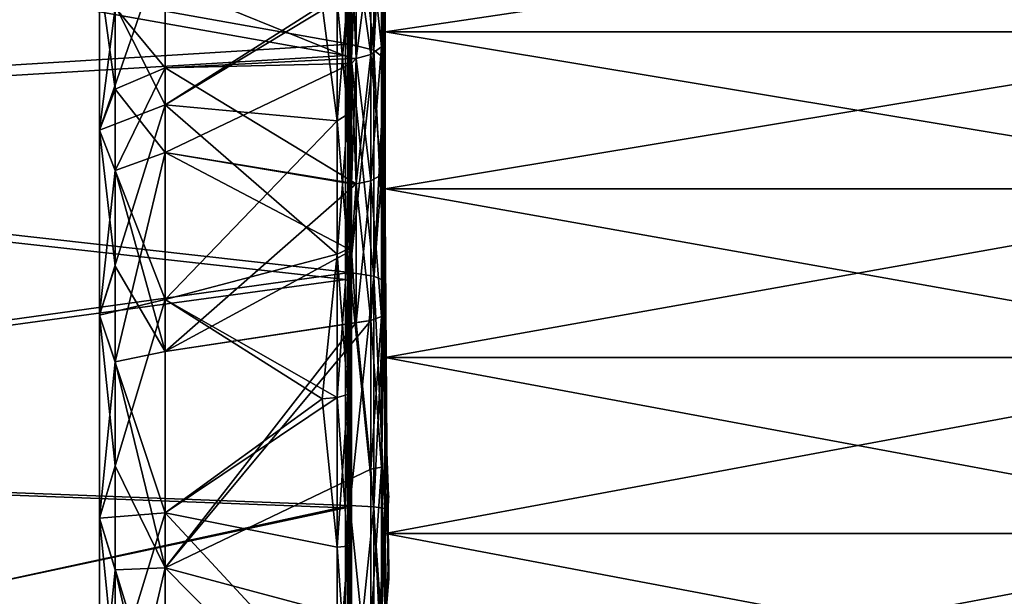
# Model space of a CAD drawing. Extents: x 0 to 10, y 0 to 30.2.
# Drawn here: x 1.5 to 2.9, y 4.6 to 5.5 of the extents above; entities that cross this region are included whole.
import ezdxf

# ---------------------------------------------------------------- set-up
doc = ezdxf.new("R2010")
doc.units = 0
doc.layers.add('CROMAT', color=40, linetype='CONTINUOUS')

msp = doc.modelspace()

# ---------------------------------------------------------------- linework, layer by layer
at = {"layer": 'CROMAT'}
for points in [[(1.9944, 5.6165, 4.3102), (2, 6.8215, 5.3213), (1.9944, 5.4529, 4.4738)], [(1.9944, 5.4529, 4.4738), (2, 6.8215, 5.3213), (2, 6.5901, 5.5666)], [(1.9944, 5.4529, 2.4408), (2, 6.3318, 1.1311), (2, 6.5901, 1.3479)], [(1.9944, 5.4529, 2.4408), (2, 6.5901, 1.3479), (1.9944, 5.6165, 2.6043)], [(1.9944, 5.4529, 4.4738), (2, 6.5901, 5.5666), (2, 6.3318, 5.7834)], [(1.95, 6.4366, 1.213), (1.9444, 5.3531, 2.3045), (1.95, 5.5482, 2.4273)], [(1.9495, 6.3358, 1.1257), (1.9444, 5.3531, 2.3045), (1.95, 6.4366, 1.213)], [(1.9495, 6.3358, 5.7888), (1.95, 6.4305, 5.7065), (1.95, 5.3657, 4.6293)], [(1.95, 5.3657, 4.6293), (1.95, 6.4305, 5.7065), (1.95, 5.5482, 4.4873)], [(1.95, 6.2453, 1.0692), (1.9444, 5.3531, 2.3045), (1.9495, 6.3358, 1.1257)], [(1.9495, 6.3358, 5.7888), (1.95, 5.3657, 4.6293), (1.95, 6.2507, 5.8416)], [(1.9944, 5.2635, 2.3081), (2, 6.05, 0.9458), (2, 6.3318, 1.1311)], [(1.9944, 5.2635, 2.3081), (2, 6.3318, 1.1311), (1.9944, 5.4529, 2.4408)], [(1.9944, 5.4529, 4.4738), (2, 6.3318, 5.7834), (1.9944, 5.2635, 4.6064)], [(1.9944, 5.2635, 4.6064), (2, 6.3318, 5.7834), (2, 6.05, 5.9687)], [(1.9444, 5.3531, 2.3045), (1.95, 6.2453, 1.0692), (1.95, 5.1624, 2.1752)], [(1.95, 6.057, 5.9647), (1.95, 6.2507, 5.8416), (1.95, 5.3657, 4.6293)], [(1.95, 5.1624, 2.1752), (1.95, 6.2453, 1.0692), (1.95, 6.0498, 0.9461)], [(1.95, 5.3657, 4.6293), (1.95, 6.0499, 5.9685), (1.95, 6.057, 5.9647)], [(1.95, 5.3657, 4.6293), (1.95, 5.8539, 6.0722), (1.95, 6.0499, 5.9685)], [(1.95, 5.1624, 2.1752), (1.95, 6.0498, 0.9461), (1.95, 6.0411, 0.9407)], [(1.95, 6.0411, 0.9407), (1.95, 5.8304, 0.8312), (1.95, 5.1624, 2.1752)], [(2, 5.7486, 0.7944), (2, 6.05, 0.9458), (1.9944, 5.2635, 2.3081)], [(1.9944, 5.2635, 4.6064), (2, 6.05, 5.9687), (1.9944, 5.0538, 4.7042)], [(1.9944, 5.0538, 4.7042), (2, 6.05, 5.9687), (2, 5.7486, 6.1201)], [(1.9444, 5.1531, 4.7182), (1.95, 5.8539, 6.0722), (1.95, 5.3657, 4.6293)], [(1.95, 5.8539, 6.0722), (1.9444, 5.1531, 4.7182), (1.9495, 5.7513, 6.1263)], [(1.9495, 5.7513, 0.7883), (1.95, 5.1624, 2.1752), (1.95, 5.8304, 0.8312)], [(0, 5.8051, 0.7099), (1.9474, 5.7835, 0.7136), (1.9474, 5.457, 0.5947)], [(0, 5.8051, 0.7099), (1.9474, 5.457, 0.5947), (0, 5.3365, 0.5491)], [(1.9474, 5.7835, 6.2009), (0, 5.8051, 6.2046), (0, 5.3365, 6.3655)], [(1.941, 5.4399, 6.2628), (0, 5.3242, 6.317), (0, 5.785, 6.1588)], [(1.941, 5.4399, 6.2628), (0, 5.785, 6.1588), (1.941, 5.7599, 6.1463)], [(0, 5.3242, 0.5975), (1.941, 5.7599, 0.7682), (0, 5.785, 0.7557)], [(1.9474, 5.7835, 6.2009), (0, 5.3365, 6.3655), (1.9474, 5.457, 6.3198)], [(1.9474, 5.457, 6.3198), (1.9829, 5.4478, 6.2891), (1.9474, 5.7835, 6.2009)], [(1.9474, 5.7835, 6.2009), (1.9829, 5.4478, 6.2891), (1.9829, 5.7708, 6.1715)], [(1.9474, 5.457, 0.5947), (1.9474, 5.7835, 0.7136), (1.9829, 5.7708, 0.743)], [(1.9474, 5.457, 0.5947), (1.9829, 5.7708, 0.743), (1.9829, 5.4478, 0.6255)], [(1.9829, 5.7708, 6.1715), (1.9829, 5.4478, 6.2891), (1.9993, 5.4352, 6.2471)], [(1.9993, 5.4352, 6.2471), (1.9993, 5.7535, 6.1313), (1.9829, 5.7708, 6.1715)], [(1.9829, 5.4478, 0.6255), (1.9829, 5.7708, 0.743), (1.9993, 5.7535, 0.7832)], [(0, 5.3242, 0.5975), (1.941, 5.4399, 0.6517), (1.941, 5.7599, 0.7682)], [(1.941, 5.7599, 0.7682), (1.941, 5.4399, 0.6517), (1.9495, 5.4337, 0.6727)], [(1.941, 5.7599, 0.7682), (1.9495, 5.4337, 0.6727), (1.9495, 5.7513, 0.7883)], [(1.941, 5.4399, 6.2628), (1.941, 5.7599, 6.1463), (1.9495, 5.7513, 6.1263)], [(1.9495, 5.7513, 6.1263), (1.9495, 5.4337, 6.2419), (1.941, 5.4399, 6.2628)], [(1.9495, 5.7513, 6.1263), (1.9444, 5.1531, 4.7182), (1.95, 5.6446, 6.1626)], [(1.9495, 5.4337, 0.6727), (1.95, 5.6123, 0.7397), (1.9495, 5.7513, 0.7883)], [(1.9495, 5.7513, 0.7883), (1.95, 5.6123, 0.7397), (1.95, 5.1624, 2.1752)], [(1.9495, 5.7513, 6.1263), (1.95, 5.6446, 6.1626), (1.9495, 5.4337, 6.2419)], [(1.9829, 5.4478, 0.6255), (1.9993, 5.7535, 0.7832), (1.9993, 5.4352, 0.6674)], [(1.9944, 5.0538, 2.2103), (2, 5.4317, 0.6791), (2, 5.7486, 0.7944)], [(1.9944, 5.0538, 2.2103), (2, 5.7486, 0.7944), (1.9944, 5.2635, 2.3081)], [(1.9944, 5.0538, 4.7042), (2, 5.7486, 6.1201), (2, 5.4317, 6.2354)], [(2, 5.4317, 6.2354), (2, 5.7486, 6.1201), (1.9993, 5.7535, 6.1313)], [(1.9993, 5.4352, 6.2471), (2, 5.4317, 6.2354), (1.9993, 5.7535, 6.1313)], [(1.9993, 5.4352, 0.6674), (1.9993, 5.7535, 0.7832), (2, 5.7486, 0.7944)], [(1.9993, 5.4352, 0.6674), (2, 5.7486, 0.7944), (2, 5.4317, 0.6791)], [(2, 5.4586, 2.3681), (2, 5.6999, 2.589), (2, 5.6837, 2.2801)], [(2, 5.6837, 2.2801), (3.4, 5.6837, 2.2801), (3.4, 5.4751, 2.1178)], [(2, 5.6837, 2.2801), (3.4, 5.4751, 2.1178), (2, 5.4751, 2.1178)], [(2, 5.4751, 4.7967), (3.4, 5.4751, 4.7967), (3.4, 5.6837, 4.6344)], [(2, 5.4751, 4.7967), (3.4, 5.6837, 4.6344), (2, 5.6837, 4.6344)], [(2, 5.4751, 2.1178), (2, 5.4586, 2.3681), (2, 5.6837, 2.2801)], [(2, 5.6837, 4.6344), (2, 5.6542, 4.3554), (2, 5.454, 4.531)], [(2, 5.6837, 4.6344), (2, 5.454, 4.531), (2, 5.4751, 4.7967)], [(1.95, 4.9437, 4.8144), (1.95, 5.6446, 6.1626), (1.9444, 5.1531, 4.7182)], [(1.9495, 5.4337, 6.2419), (1.95, 5.6446, 6.1626), (1.95, 5.4317, 6.2352)], [(1.95, 4.9437, 4.8144), (1.95, 5.4317, 6.2352), (1.95, 5.6446, 6.1626)], [(1.9944, 5.4529, 4.4738), (1.9786, 5.4414, 4.46), (1.9944, 5.6165, 4.3102)], [(1.9944, 5.6165, 4.3102), (1.9786, 5.4414, 4.46), (1.9786, 5.6027, 4.2987)], [(1.9944, 5.6165, 2.6043), (1.9786, 5.6027, 2.6159), (1.9944, 5.4529, 2.4408)], [(1.5768, 5.5613, 2.6056), (1.674, 5.6105, 2.562), (1.5768, 5.3296, 2.4003)], [(1.5768, 5.3296, 2.4003), (1.674, 5.6105, 2.562), (1.674, 5.3669, 2.3462)], [(1.674, 5.3669, 4.5683), (1.674, 5.6105, 4.3525), (1.5768, 5.5613, 4.3089)], [(1.9286, 5.5204, 2.4574), (1.674, 5.3669, 2.3462), (1.674, 5.6105, 2.562)], [(1.674, 5.3669, 4.5683), (1.9067, 5.5146, 4.4508), (1.674, 5.6105, 4.3525)], [(1.9495, 5.4337, 0.6727), (1.95, 5.4313, 0.6806), (1.95, 5.6123, 0.7397)], [(1.95, 5.1624, 2.1752), (1.95, 5.6123, 0.7397), (1.95, 4.9437, 2.1001)], [(1.95, 4.9437, 2.1001), (1.95, 5.6123, 0.7397), (1.95, 5.4313, 0.6806)], [(1.9786, 5.4414, 4.46), (1.9567, 5.4359, 4.4535), (1.9786, 5.6027, 4.2987)], [(1.9786, 5.6027, 4.2987), (1.9567, 5.4359, 4.4535), (1.9567, 5.5962, 4.2932)], [(1.9786, 5.6027, 2.6159), (1.9567, 5.5962, 2.6213), (1.9786, 5.4414, 2.4545)], [(1.9944, 5.4529, 2.4408), (1.9786, 5.6027, 2.6159), (1.9786, 5.4414, 2.4545)], [(1.674, 5.5477, 4.3472), (1.9567, 5.5962, 4.2932), (1.95, 5.4356, 4.4531)], [(1.674, 5.5477, 2.5674), (1.95, 5.4356, 2.4614), (1.95, 5.5959, 2.6216)], [(1.9567, 5.5962, 4.2932), (1.9567, 5.4359, 4.4535), (1.95, 5.4356, 4.4531)], [(1.95, 5.5959, 2.6216), (1.9567, 5.4359, 2.4611), (1.9567, 5.5962, 2.6213)], [(1.95, 5.4356, 2.4614), (1.9567, 5.4359, 2.4611), (1.95, 5.5959, 2.6216)], [(1.9786, 5.4414, 2.4545), (1.9567, 5.5962, 2.6213), (1.9567, 5.4359, 2.4611)], [(1.6, 5.5112, 4.3129), (1.5768, 5.3296, 4.5142), (1.5768, 5.5613, 4.3089)], [(1.6, 5.5112, 2.6016), (1.5768, 5.5613, 2.6056), (1.6, 5.3905, 2.5017)], [(1.6, 5.3905, 2.5017), (1.5768, 5.5613, 2.6056), (1.5768, 5.3296, 2.4003)], [(1.5768, 5.5613, 4.3089), (1.5768, 5.3296, 4.5142), (1.674, 5.3669, 4.5683)], [(1.6, 5.5112, 4.3129), (1.674, 5.5477, 4.3472), (1.674, 5.4221, 4.451)], [(1.6, 5.5112, 2.6016), (1.674, 5.4221, 2.4635), (1.674, 5.5477, 2.5674)], [(1.674, 5.5477, 4.3472), (1.95, 5.4356, 4.4531), (1.674, 5.4221, 4.451)], [(1.674, 5.4221, 2.4635), (1.95, 5.4356, 2.4614), (1.674, 5.5477, 2.5674)], [(1.95, 5.3657, 4.6293), (1.95, 5.5482, 4.4873), (1.9444, 5.5326, 4.4703)], [(1.95, 5.5482, 2.4273), (1.9444, 5.3531, 2.3045), (1.9444, 5.5326, 2.4442)], [(1.9444, 5.3531, 4.61), (1.9444, 5.5326, 4.4703), (1.9286, 5.5204, 4.4571)], [(1.9444, 5.5326, 2.4442), (1.9444, 5.3531, 2.3045), (1.9286, 5.3433, 2.3196)], [(1.9444, 5.5326, 2.4442), (1.9286, 5.3433, 2.3196), (1.9286, 5.5204, 2.4574)], [(1.95, 5.3657, 4.6293), (1.9444, 5.5326, 4.4703), (1.9444, 5.3531, 4.61)], [(1.9286, 5.3433, 2.3196), (1.674, 5.3669, 2.3462), (1.9286, 5.5204, 2.4574)], [(1.674, 5.3669, 4.5683), (1.9286, 5.3433, 4.5949), (1.9067, 5.5146, 4.4508)], [(1.9286, 5.3433, 4.5949), (1.9286, 5.5204, 4.4571), (1.9067, 5.5146, 4.4508)], [(1.9444, 5.3531, 4.61), (1.9286, 5.5204, 4.4571), (1.9286, 5.3433, 4.5949)], [(1.6, 5.2698, 4.5127), (1.5768, 5.3296, 4.5142), (1.6, 5.5112, 4.3129)], [(1.6, 5.5112, 4.3129), (1.674, 5.4221, 4.451), (1.6, 5.2698, 4.5127)], [(1.6, 5.3905, 2.5017), (1.674, 5.4221, 2.4635), (1.6, 5.5112, 2.6016)], [(2, 5.4751, 2.1178), (3.4, 5.4751, 2.1178), (3.4, 5.2427, 1.992)], [(2, 5.4751, 2.1178), (3.4, 5.2427, 1.992), (2, 5.2427, 1.992)], [(2, 5.2427, 4.9225), (3.4, 5.2427, 4.9225), (3.4, 5.4751, 4.7967)], [(2, 5.2427, 4.9225), (3.4, 5.4751, 4.7967), (2, 5.4751, 4.7967)], [(2, 5.2403, 2.24), (2, 5.4586, 2.3681), (2, 5.4751, 2.1178)], [(2, 5.2427, 1.992), (2, 5.2403, 2.24), (2, 5.4751, 2.1178)], [(2, 5.454, 4.531), (2, 5.2063, 4.6746), (2, 5.4751, 4.7967)], [(2, 5.4751, 4.7967), (2, 5.2063, 4.6746), (2, 5.2427, 4.9225)], [(0, 5.3365, 0.5491), (1.9474, 5.457, 0.5947), (1.9474, 5.1189, 0.5146)], [(0, 5.3365, 6.3655), (1.9474, 5.1189, 6.3999), (1.9474, 5.457, 6.3198)], [(1.9829, 5.1133, 6.3683), (1.9829, 5.4478, 6.2891), (1.9474, 5.457, 6.3198)], [(1.9829, 5.1133, 6.3683), (1.9474, 5.457, 6.3198), (1.9474, 5.1189, 6.3999)], [(1.9829, 5.4478, 0.6255), (1.9474, 5.1189, 0.5146), (1.9474, 5.457, 0.5947)], [(1.9829, 5.4478, 0.6255), (1.9829, 5.1133, 0.5462), (1.9474, 5.1189, 0.5146)], [(1.9786, 5.2545, 4.5909), (1.9567, 5.2502, 4.5835), (1.9786, 5.4414, 4.46)], [(1.9786, 5.4414, 4.46), (1.9567, 5.2502, 4.5835), (1.9567, 5.4359, 4.4535)], [(1.9786, 5.4414, 2.4545), (1.9567, 5.4359, 2.4611), (1.9786, 5.2545, 2.3237)], [(1.9944, 5.2635, 4.6064), (1.9786, 5.2545, 4.5909), (1.9944, 5.4529, 4.4738)], [(1.9944, 5.4529, 4.4738), (1.9786, 5.2545, 4.5909), (1.9786, 5.4414, 4.46)], [(1.9944, 5.4529, 2.4408), (1.9786, 5.4414, 2.4545), (1.9944, 5.2635, 2.3081)], [(1.9944, 5.2635, 2.3081), (1.9786, 5.4414, 2.4545), (1.9786, 5.2545, 2.3237)], [(1.9993, 5.1057, 6.3252), (1.9993, 5.4352, 6.2471), (1.9829, 5.4478, 6.2891)], [(1.9993, 5.1057, 6.3252), (1.9829, 5.4478, 6.2891), (1.9829, 5.1133, 6.3683)], [(1.9993, 5.4352, 0.6674), (1.9829, 5.1133, 0.5462), (1.9829, 5.4478, 0.6255)], [(1.941, 5.1085, 6.3413), (0, 5.3242, 6.317), (1.941, 5.4399, 6.2628)], [(1.941, 5.4399, 0.6517), (0, 5.3242, 0.5975), (1.941, 5.1085, 0.5732)], [(1.674, 5.4221, 4.451), (1.95, 5.4356, 4.4531), (1.95, 5.4282, 4.4583)], [(1.674, 5.4221, 2.4635), (1.95, 5.4282, 2.4562), (1.95, 5.4356, 2.4614)], [(1.674, 5.4221, 4.451), (1.95, 5.4282, 4.4583), (1.674, 5.2966, 4.5549)], [(1.674, 5.2966, 4.5549), (1.95, 5.4282, 4.4583), (1.95, 5.25, 4.5831)], [(1.674, 5.4221, 2.4635), (1.9567, 5.2502, 2.331), (1.95, 5.4282, 2.4562)], [(1.941, 5.4399, 0.6517), (1.941, 5.1085, 0.5732), (1.9495, 5.1047, 0.5947)], [(1.941, 5.4399, 0.6517), (1.9495, 5.1047, 0.5947), (1.9495, 5.4337, 0.6727)], [(1.941, 5.4399, 6.2628), (1.9495, 5.4337, 6.2419), (1.941, 5.1085, 6.3413)], [(1.9495, 5.1047, 6.3198), (1.941, 5.1085, 6.3413), (1.9495, 5.4337, 6.2419)], [(1.9495, 5.4337, 0.6727), (1.9495, 5.1047, 0.5947), (1.95, 5.1575, 0.6113)], [(1.9495, 5.4337, 0.6727), (1.95, 5.1575, 0.6113), (1.95, 5.3866, 0.666)], [(1.95, 5.3866, 0.666), (1.95, 5.4313, 0.6806), (1.9495, 5.4337, 0.6727)], [(1.9495, 5.4337, 6.2419), (1.95, 5.4317, 6.2352), (1.95, 5.4257, 6.2372)], [(1.9495, 5.1047, 6.3198), (1.9495, 5.4337, 6.2419), (1.95, 5.2015, 6.2942)], [(1.95, 5.2015, 6.2942), (1.9495, 5.4337, 6.2419), (1.95, 5.4257, 6.2372)], [(1.9567, 5.2502, 4.5835), (1.95, 5.25, 4.5831), (1.9567, 5.4359, 4.4535)], [(1.9567, 5.4359, 4.4535), (1.95, 5.25, 4.5831), (1.95, 5.4282, 4.4583)], [(1.9567, 5.4359, 4.4535), (1.95, 5.4282, 4.4583), (1.95, 5.4356, 4.4531)], [(1.95, 5.4282, 2.4562), (1.9567, 5.2502, 2.331), (1.9567, 5.4359, 2.4611)], [(1.95, 5.4282, 2.4562), (1.9567, 5.4359, 2.4611), (1.95, 5.4356, 2.4614)], [(1.95, 5.4257, 6.2372), (1.95, 5.4317, 6.2352), (1.95, 4.9437, 4.8144)], [(1.95, 4.9437, 2.1001), (1.95, 5.4313, 0.6806), (1.95, 5.3866, 0.666)], [(1.95, 4.9437, 4.8144), (1.95, 5.2015, 6.2942), (1.95, 5.4257, 6.2372)], [(1.9786, 5.2545, 2.3237), (1.9567, 5.4359, 2.4611), (1.9567, 5.2502, 2.331)], [(1.9993, 5.4352, 0.6674), (1.9993, 5.1057, 0.5893), (1.9829, 5.1133, 0.5462)], [(1.9944, 4.8304, 2.1505), (2, 5.4317, 0.6791), (1.9944, 5.0538, 2.2103)], [(1.9944, 4.8304, 2.1505), (2, 5.1036, 0.6013), (2, 5.4317, 0.6791)], [(1.9944, 5.0538, 4.7042), (2, 5.4317, 6.2354), (1.9944, 4.8304, 4.7641)], [(1.9944, 4.8304, 4.7641), (2, 5.4317, 6.2354), (2, 5.1036, 6.3132)], [(2, 5.1036, 6.3132), (2, 5.4317, 6.2354), (1.9993, 5.4352, 6.2471)], [(2, 5.1036, 6.3132), (1.9993, 5.4352, 6.2471), (1.9993, 5.1057, 6.3252)], [(2, 5.4317, 0.6791), (1.9993, 5.1057, 0.5893), (1.9993, 5.4352, 0.6674)], [(2, 5.4317, 0.6791), (2, 5.1036, 0.6013), (1.9993, 5.1057, 0.5893)], [(1.6, 5.2698, 4.5127), (1.674, 5.4221, 4.451), (1.674, 5.2966, 4.5549)], [(1.6, 5.3905, 2.5017), (1.674, 5.2966, 2.3596), (1.674, 5.4221, 2.4635)], [(1.674, 5.2966, 2.3596), (1.9567, 5.2502, 2.331), (1.674, 5.4221, 2.4635)], [(1.6, 5.3905, 2.5017), (1.5768, 5.3296, 2.4003), (1.6, 5.2698, 2.4019)], [(1.6, 5.2698, 2.4019), (1.674, 5.2966, 2.3596), (1.6, 5.3905, 2.5017)], [(1.95, 4.9437, 2.1001), (1.95, 5.3866, 0.666), (1.95, 5.1575, 0.6113)], [(1.5768, 5.3296, 2.4003), (1.674, 5.3669, 2.3462), (1.5768, 5.0554, 2.2564)], [(1.5768, 5.0554, 2.2564), (1.674, 5.3669, 2.3462), (1.674, 5.0787, 2.195)], [(1.674, 5.3669, 4.5683), (1.5768, 5.3296, 4.5142), (1.674, 5.0787, 4.7195)], [(1.674, 5.3669, 2.3462), (1.9286, 5.3433, 2.3196), (1.9286, 5.1459, 2.2128)], [(1.674, 5.3669, 2.3462), (1.9286, 5.1459, 2.2128), (1.674, 5.0787, 2.195)], [(1.674, 5.0787, 4.7195), (1.9286, 5.3433, 4.5949), (1.674, 5.3669, 4.5683)], [(1.9286, 5.3433, 4.5949), (1.9444, 5.1531, 4.7182), (1.9444, 5.3531, 4.61)], [(1.9286, 5.1459, 2.2128), (1.9286, 5.3433, 2.3196), (1.9444, 5.3531, 2.3045)], [(1.9286, 5.1459, 2.2128), (1.9444, 5.3531, 2.3045), (1.9444, 5.1531, 2.1963)], [(1.9444, 5.3531, 4.61), (1.9444, 5.1531, 4.7182), (1.95, 5.3657, 4.6293)], [(1.9444, 5.1531, 2.1963), (1.9444, 5.3531, 2.3045), (1.95, 5.1624, 2.1752)], [(1.674, 5.0787, 4.7195), (1.9286, 5.1459, 4.7018), (1.9286, 5.3433, 4.5949)], [(1.9286, 5.3433, 4.5949), (1.9286, 5.1459, 4.7018), (1.9444, 5.1531, 4.7182)], [(0, 5.3365, 0.5491), (1.9474, 5.1189, 0.5146), (0, 4.8477, 0.4675)], [(0, 4.8477, 6.447), (1.9474, 5.1189, 6.3999), (0, 5.3365, 6.3655)], [(1.941, 5.1085, 6.3413), (0, 4.8436, 6.3972), (0, 5.3242, 6.317)], [(1.941, 5.1085, 0.5732), (0, 5.3242, 0.5975), (0, 4.8436, 0.5173)], [(1.6, 5.2698, 4.5127), (1.5768, 5.0554, 4.6581), (1.5768, 5.3296, 4.5142)], [(1.6, 5.2698, 2.4019), (1.5768, 5.3296, 2.4003), (1.6, 5.128, 2.3351)], [(1.6, 5.128, 2.3351), (1.5768, 5.3296, 2.4003), (1.5768, 5.0554, 2.2564)], [(1.674, 5.0787, 4.7195), (1.5768, 5.3296, 4.5142), (1.5768, 5.0554, 4.6581)], [(1.6, 5.2698, 4.5127), (1.674, 5.2966, 4.5549), (1.6, 4.9863, 4.6461)], [(1.6, 4.9863, 4.6461), (1.674, 5.2966, 4.5549), (1.674, 5.0017, 4.6936)], [(1.6, 5.2698, 2.4019), (1.674, 5.0017, 2.2209), (1.674, 5.2966, 2.3596)], [(1.674, 5.2966, 4.5549), (1.95, 5.25, 4.5831), (1.95, 5.1514, 4.6291)], [(1.674, 5.2966, 4.5549), (1.95, 5.1514, 4.6291), (1.674, 5.0017, 4.6936)], [(1.674, 5.2966, 2.3596), (1.674, 5.0017, 2.2209), (1.9567, 5.2502, 2.331)], [(1.6, 4.9863, 4.6461), (1.5768, 5.0554, 4.6581), (1.6, 5.2698, 4.5127)], [(1.6, 5.128, 2.3351), (1.674, 5.0017, 2.2209), (1.6, 5.2698, 2.4019)], [(1.9786, 5.0477, 4.6873), (1.9567, 5.0448, 4.6793), (1.9786, 5.2545, 4.5909)], [(1.9786, 5.2545, 4.5909), (1.9567, 5.0448, 4.6793), (1.9567, 5.2502, 4.5835)], [(1.9786, 5.2545, 2.3237), (1.9567, 5.2502, 2.331), (1.9786, 5.0477, 2.2272)], [(1.9944, 5.0538, 4.7042), (1.9786, 5.0477, 4.6873), (1.9944, 5.2635, 4.6064)], [(1.9944, 5.2635, 4.6064), (1.9786, 5.0477, 4.6873), (1.9786, 5.2545, 4.5909)], [(1.9944, 5.2635, 2.3081), (1.9786, 5.2545, 2.3237), (1.9944, 5.0538, 2.2103)], [(1.9944, 5.0538, 2.2103), (1.9786, 5.2545, 2.3237), (1.9786, 5.0477, 2.2272)], [(1.674, 5.0017, 2.2209), (1.9786, 5.0477, 2.2272), (1.9567, 5.2502, 2.331)], [(1.9567, 5.0448, 4.6793), (1.95, 5.1514, 4.6291), (1.9567, 5.2502, 4.5835)], [(1.9567, 5.2502, 4.5835), (1.95, 5.1514, 4.6291), (1.95, 5.25, 4.5831)], [(2, 5.2427, 1.992), (3.4, 5.2427, 1.992), (3.4, 4.9928, 1.9062)], [(2, 5.2427, 1.992), (3.4, 4.9928, 1.9062), (2, 4.9928, 1.9062)], [(2, 4.9928, 5.0083), (3.4, 4.9928, 5.0083), (3.4, 5.2427, 4.9225)], [(2, 4.9928, 5.0083), (3.4, 5.2427, 4.9225), (2, 5.2427, 4.9225)], [(2, 5.2427, 4.9225), (2, 5.2063, 4.6746), (2, 4.9928, 5.0083)], [(2, 4.9928, 1.9062), (2, 5.0354, 2.1626), (2, 5.2427, 1.992)], [(2, 5.2427, 1.992), (2, 5.0354, 2.1626), (2, 5.2403, 2.24)], [(1.95, 5.2015, 6.2942), (1.95, 4.9437, 4.8144), (1.9495, 5.1047, 6.3198)], [(2, 4.9928, 5.0083), (2, 5.2063, 4.6746), (2.0021, 4.8618, 4.7787)], [(1.674, 5.0017, 4.6936), (1.95, 5.1514, 4.6291), (1.9567, 5.0448, 4.6793)], [(1.9444, 4.938, 4.7921), (1.9444, 5.1531, 4.7182), (1.9286, 5.1459, 4.7018)], [(1.9444, 5.1531, 2.1963), (1.9444, 4.938, 2.1224), (1.9286, 4.9336, 2.1399)], [(1.9444, 5.1531, 2.1963), (1.9286, 4.9336, 2.1399), (1.9286, 5.1459, 2.2128)], [(1.95, 5.1624, 2.1752), (1.95, 4.9437, 2.1001), (1.9444, 4.938, 2.1224)], [(1.95, 5.1624, 2.1752), (1.9444, 4.938, 2.1224), (1.9444, 5.1531, 2.1963)], [(1.95, 4.9437, 4.8144), (1.9444, 5.1531, 4.7182), (1.9444, 4.938, 4.7921)], [(1.9495, 5.1047, 0.5947), (1.95, 5.1033, 0.603), (1.95, 5.1575, 0.6113)], [(1.95, 5.1575, 0.6113), (1.95, 5.1033, 0.603), (1.95, 4.9437, 2.1001)], [(1.674, 5.0787, 2.195), (1.9286, 5.1459, 2.2128), (1.9286, 4.9336, 2.1399)], [(1.674, 5.0787, 4.7195), (1.9067, 4.9315, 4.7664), (1.9286, 5.1459, 4.7018)], [(1.9286, 4.9336, 4.7746), (1.9286, 5.1459, 4.7018), (1.9067, 4.9315, 4.7664)], [(1.9444, 4.938, 4.7921), (1.9286, 5.1459, 4.7018), (1.9286, 4.9336, 4.7746)], [(1.6, 5.128, 2.3351), (1.5768, 5.0554, 2.2564), (1.6, 4.9863, 2.2684)], [(1.6, 4.9863, 2.2684), (1.674, 5.0017, 2.2209), (1.6, 5.128, 2.3351)], [(0, 4.8477, 0.4675), (1.9474, 5.1189, 0.5146), (1.9474, 4.7737, 0.4743)], [(0, 4.8477, 6.447), (1.9474, 4.7737, 6.4403), (1.9474, 5.1189, 6.3999)], [(1.941, 4.7703, 6.3809), (0, 4.8436, 6.3972), (1.941, 5.1085, 6.3413)], [(1.941, 5.1085, 0.5732), (0, 4.8436, 0.5173), (1.941, 4.7703, 0.5336)], [(1.9495, 4.769, 0.5555), (1.9495, 5.1047, 0.5947), (1.941, 5.1085, 0.5732)], [(1.941, 4.7703, 0.5336), (1.9495, 4.769, 0.5555), (1.941, 5.1085, 0.5732)], [(1.941, 4.7703, 6.3809), (1.941, 5.1085, 6.3413), (1.9495, 5.1047, 6.3198)], [(1.9495, 5.1047, 6.3198), (1.9495, 4.769, 6.3591), (1.941, 4.7703, 6.3809)], [(1.9474, 5.1189, 6.3999), (1.9474, 4.7737, 6.4403), (1.9829, 4.7719, 6.4083)], [(1.9474, 5.1189, 6.3999), (1.9829, 4.7719, 6.4083), (1.9829, 5.1133, 6.3683)], [(1.9829, 5.1133, 0.5462), (1.9474, 4.7737, 0.4743), (1.9474, 5.1189, 0.5146)], [(1.9829, 5.1133, 0.5462), (1.9829, 4.7719, 0.5063), (1.9474, 4.7737, 0.4743)], [(1.9495, 4.769, 0.5555), (1.95, 4.9257, 0.5756), (1.9495, 5.1047, 0.5947)], [(1.9495, 5.1047, 0.5947), (1.95, 4.9257, 0.5756), (1.95, 5.1033, 0.603)], [(1.9495, 5.1047, 6.3198), (1.95, 4.9437, 4.8144), (1.95, 4.9735, 6.3331)], [(1.9495, 5.1047, 6.3198), (1.95, 4.9735, 6.3331), (1.9495, 4.769, 6.3591)], [(1.9829, 5.1133, 6.3683), (1.9829, 4.7719, 6.4083), (1.9993, 4.7693, 6.3645)], [(1.9829, 5.1133, 6.3683), (1.9993, 4.7693, 6.3645), (1.9993, 5.1057, 6.3252)], [(1.9993, 5.1057, 0.5893), (1.9829, 4.7719, 0.5063), (1.9829, 5.1133, 0.5462)], [(1.9993, 5.1057, 0.5893), (1.9993, 4.7693, 0.55), (1.9829, 4.7719, 0.5063)], [(1.9993, 5.1057, 6.3252), (1.9993, 4.7693, 6.3645), (2, 4.7686, 6.3524)], [(1.9993, 5.1057, 6.3252), (2, 4.7686, 6.3524), (2, 5.1036, 6.3132)], [(2, 5.1036, 0.6013), (1.9993, 4.7693, 0.55), (1.9993, 5.1057, 0.5893)], [(1.95, 4.9437, 2.1001), (1.95, 5.1033, 0.603), (1.95, 4.9257, 0.5756)], [(1.9944, 4.8304, 2.1505), (2, 4.7686, 0.5622), (2, 5.1036, 0.6013)], [(1.9944, 4.8304, 4.7641), (2, 5.1036, 6.3132), (2, 4.7686, 6.3524)], [(2, 5.1036, 0.6013), (2, 4.7686, 0.5622), (1.9993, 4.7693, 0.55)], [(1.5768, 5.0554, 2.2564), (1.674, 5.0787, 2.195), (1.5768, 4.7548, 2.1823)], [(1.5768, 4.7548, 2.1823), (1.674, 5.0787, 2.195), (1.674, 4.7627, 2.1171)], [(1.674, 4.7627, 4.7974), (1.674, 5.0787, 4.7195), (1.5768, 5.0554, 4.6581)], [(1.674, 5.0787, 2.195), (1.9286, 4.9336, 2.1399), (1.674, 4.7627, 2.1171)], [(1.674, 4.7627, 4.7974), (1.9067, 4.9315, 4.7664), (1.674, 5.0787, 4.7195)], [(1.6, 4.9863, 4.6461), (1.5768, 4.7548, 4.7322), (1.5768, 5.0554, 4.6581)], [(1.6, 4.9863, 2.2684), (1.5768, 5.0554, 2.2564), (1.6, 4.8324, 2.2391)], [(1.6, 4.8324, 2.2391), (1.5768, 5.0554, 2.2564), (1.5768, 4.7548, 2.1823)], [(1.5768, 5.0554, 4.6581), (1.5768, 4.7548, 4.7322), (1.674, 4.7627, 4.7974)], [(1.674, 4.6816, 2.1598), (1.9786, 5.0477, 2.2272), (1.674, 5.0017, 2.2209)], [(1.9786, 5.0477, 2.2272), (1.674, 4.6816, 2.1598), (1.9786, 4.8273, 2.1682)], [(1.9786, 5.0477, 4.6873), (1.9786, 4.8273, 4.7463), (1.9567, 5.0448, 4.6793)], [(1.9944, 4.8304, 4.7641), (1.9786, 4.8273, 4.7463), (1.9944, 5.0538, 4.7042)], [(1.9944, 5.0538, 4.7042), (1.9786, 4.8273, 4.7463), (1.9786, 5.0477, 4.6873)], [(1.9944, 5.0538, 2.2103), (1.9786, 5.0477, 2.2272), (1.9944, 4.8304, 2.1505)], [(1.9944, 4.8304, 2.1505), (1.9786, 5.0477, 2.2272), (1.9786, 4.8273, 2.1682)], [(1.674, 5.0017, 4.6936), (1.9567, 5.0448, 4.6793), (1.674, 4.6816, 4.7547)], [(1.9786, 4.8273, 4.7463), (1.674, 4.6816, 4.7547), (1.9567, 5.0448, 4.6793)], [(2, 4.9928, 1.9062), (2, 4.9277, 2.1363), (2, 5.0354, 2.1626)], [(1.6, 4.9863, 4.6461), (1.674, 5.0017, 4.6936), (1.674, 4.6816, 4.7547)], [(1.6, 4.9863, 2.2684), (1.674, 4.6816, 2.1598), (1.674, 5.0017, 2.2209)], [(2, 4.9928, 1.9062), (3.4, 4.9928, 1.9062), (3.4, 4.7321, 1.8627)], [(2, 4.9928, 1.9062), (3.4, 4.7321, 1.8627), (2, 4.7321, 1.8627)], [(2, 4.7321, 5.0518), (3.4, 4.7321, 5.0518), (3.4, 4.9928, 5.0083)], [(2, 4.7321, 5.0518), (3.4, 4.9928, 5.0083), (2, 4.9928, 5.0083)], [(2, 4.7321, 1.8627), (2, 4.9277, 2.1363), (2, 4.9928, 1.9062)], [(2, 4.9928, 5.0083), (2.0021, 4.8618, 4.7787), (2, 4.7321, 5.0518)], [(1.6, 4.6785, 4.7048), (1.5768, 4.7548, 4.7322), (1.6, 4.9863, 4.6461)], [(1.6, 4.9863, 4.6461), (1.674, 4.6816, 4.7547), (1.6, 4.6785, 4.7048)], [(1.6, 4.8324, 2.2391), (1.674, 4.6816, 2.1598), (1.6, 4.9863, 2.2684)], [(1.9495, 4.769, 6.3591), (1.95, 4.9735, 6.3331), (1.95, 4.7685, 6.3514)], [(1.95, 4.9735, 6.3331), (1.95, 4.9437, 4.8144), (1.95, 4.7156, 4.8525)], [(1.95, 4.9735, 6.3331), (1.95, 4.7156, 4.8525), (1.95, 4.7685, 6.3514)], [(1.674, 4.7627, 2.1171), (1.9286, 4.9336, 2.1399), (1.9286, 4.7122, 2.1029)], [(1.674, 4.7627, 4.7974), (1.9286, 4.7122, 4.8116), (1.9067, 4.9315, 4.7664)], [(1.9286, 4.7122, 4.8116), (1.9286, 4.9336, 4.7746), (1.9067, 4.9315, 4.7664)], [(1.9444, 4.7137, 4.8295), (1.9444, 4.938, 4.7921), (1.9286, 4.9336, 4.7746)], [(1.9444, 4.938, 2.1224), (1.9444, 4.7137, 2.085), (1.9286, 4.7122, 2.1029)], [(1.9444, 4.938, 2.1224), (1.9286, 4.7122, 2.1029), (1.9286, 4.9336, 2.1399)], [(1.9444, 4.7137, 4.8295), (1.9286, 4.9336, 4.7746), (1.9286, 4.7122, 4.8116)], [(1.95, 4.7156, 4.8525), (1.95, 4.9437, 4.8144), (1.9444, 4.938, 4.7921)], [(1.95, 4.9437, 2.1001), (1.9444, 4.7137, 2.085), (1.9444, 4.938, 2.1224)], [(1.95, 4.9437, 2.1001), (1.95, 4.9257, 0.5756), (1.9444, 4.7137, 2.085)], [(1.95, 4.7156, 4.8525), (1.9444, 4.938, 4.7921), (1.9444, 4.7137, 4.8295)], [(1.9495, 4.769, 0.5555), (1.9444, 4.7137, 2.085), (1.95, 4.9257, 0.5756)], [(2, 4.7321, 1.8627), (2.0052, 4.7881, 2.1263), (2, 4.9277, 2.1363)], [(2, 4.7321, 5.0518), (2.0021, 4.8618, 4.7787), (2, 4.8004, 4.7923)], [(2, 4.8004, 4.7923), (2.0021, 4.8618, 4.7787), (2.0035, 4.7709, 4.7927)], [(1.9474, 4.4263, 0.4743), (0, 4.3523, 0.4675), (0, 4.8477, 0.4675)], [(1.9474, 4.4263, 0.4743), (0, 4.8477, 0.4675), (1.9474, 4.7737, 0.4743)], [(0, 4.3523, 6.447), (1.9474, 4.7737, 6.4403), (0, 4.8477, 6.447)], [(1.941, 4.7703, 6.3809), (0, 4.3564, 6.3972), (0, 4.8436, 6.3972)], [(1.941, 4.7703, 0.5336), (0, 4.8436, 0.5173), (0, 4.3564, 0.5173)], [(1.6, 4.8324, 2.2391), (1.5768, 4.7548, 2.1823), (1.6, 4.6785, 2.2097)], [(1.6, 4.6785, 2.2097), (1.674, 4.6816, 2.1598), (1.6, 4.8324, 2.2391)], [(1.9944, 4.6, 4.7842), (1.9786, 4.6, 4.7662), (1.9944, 4.8304, 4.7641)], [(1.9944, 4.8304, 4.7641), (1.9786, 4.6, 4.7662), (1.9786, 4.8273, 4.7463)], [(1.9944, 4.8304, 2.1505), (1.9786, 4.8273, 2.1682), (1.9944, 4.6, 2.1303)], [(2, 4.6, 4.8073), (1.9944, 4.6, 4.7842), (1.9944, 4.8304, 4.7641)], [(1.9944, 4.8304, 4.7641), (2, 4.7686, 6.3524), (2, 4.6, 4.8073)], [(1.9944, 4.6, 2.1303), (2, 4.7686, 0.5622), (1.9944, 4.8304, 2.1505)], [(1.674, 4.6816, 4.7547), (1.9786, 4.8273, 4.7463), (1.9786, 4.6, 4.7662)], [(1.9786, 4.8273, 2.1682), (1.674, 4.6816, 2.1598), (1.9786, 4.6, 2.1483)], [(1.9944, 4.6, 2.1303), (1.9786, 4.8273, 2.1682), (1.9786, 4.6, 2.1483)], [(2, 4.7321, 5.0518), (2, 4.8004, 4.7923), (2, 4.4679, 5.0518)], [(2, 4.4679, 5.0518), (2, 4.8004, 4.7923), (2, 4.6, 4.8073)], [(2, 4.8004, 4.7923), (2.0035, 4.7709, 4.7927), (2.005, 4.679, 4.7995)], [(2, 4.8004, 4.7923), (2.005, 4.679, 4.7995), (2, 4.6, 4.8073)], [(2, 4.7321, 1.8627), (2, 4.5434, 2.1085), (2.0052, 4.7881, 2.1263)], [(0, 4.3523, 6.447), (1.9474, 4.4263, 6.4403), (1.9474, 4.7737, 6.4403)], [(1.941, 4.4297, 6.3809), (0, 4.3564, 6.3972), (1.941, 4.7703, 6.3809)], [(1.941, 4.7703, 0.5336), (0, 4.3564, 0.5173), (1.941, 4.4297, 0.5336)], [(1.941, 4.4297, 0.5336), (1.9495, 4.431, 0.5555), (1.941, 4.7703, 0.5336)], [(1.9495, 4.431, 0.5555), (1.9495, 4.769, 0.5555), (1.941, 4.7703, 0.5336)], [(1.941, 4.7703, 6.3809), (1.9495, 4.769, 6.3591), (1.941, 4.4297, 6.3809)], [(1.9829, 4.4281, 6.4083), (1.9829, 4.7719, 6.4083), (1.9474, 4.7737, 6.4403)], [(1.9829, 4.4281, 6.4083), (1.9474, 4.7737, 6.4403), (1.9474, 4.4263, 6.4403)], [(1.9829, 4.7719, 0.5063), (1.9474, 4.4263, 0.4743), (1.9474, 4.7737, 0.4743)], [(1.9829, 4.7719, 0.5063), (1.9829, 4.4281, 0.5063), (1.9474, 4.4263, 0.4743)], [(1.9993, 4.4307, 6.3645), (1.9993, 4.7693, 6.3645), (1.9829, 4.7719, 6.4083)], [(1.9993, 4.4307, 6.3645), (1.9829, 4.7719, 6.4083), (1.9829, 4.4281, 6.4083)], [(1.9993, 4.7693, 0.55), (1.9829, 4.4281, 0.5063), (1.9829, 4.7719, 0.5063)], [(1.9993, 4.7693, 0.55), (1.9993, 4.4307, 0.55), (1.9829, 4.4281, 0.5063)], [(2, 4.4314, 6.3524), (2, 4.7686, 6.3524), (1.9993, 4.7693, 6.3645)], [(2, 4.4314, 6.3524), (1.9993, 4.7693, 6.3645), (1.9993, 4.4307, 6.3645)], [(2, 4.7686, 0.5622), (1.9993, 4.4307, 0.55), (1.9993, 4.7693, 0.55)], [(1.5768, 4.7548, 2.1823), (1.674, 4.7627, 2.1171), (1.5768, 4.4452, 2.1823)], [(1.5768, 4.4452, 2.1823), (1.674, 4.7627, 2.1171), (1.674, 4.4373, 2.1171)], [(1.674, 4.7627, 4.7974), (1.5768, 4.7548, 4.7322), (1.674, 4.4373, 4.7974)], [(1.6, 4.6785, 4.7048), (1.5768, 4.4452, 4.7322), (1.5768, 4.7548, 4.7322)], [(1.6, 4.6785, 2.2097), (1.5768, 4.7548, 2.1823), (1.6, 4.5221, 2.2196)], [(1.6, 4.5221, 2.2196), (1.5768, 4.7548, 2.1823), (1.5768, 4.4452, 2.1823)], [(1.674, 4.4373, 4.7974), (1.5768, 4.7548, 4.7322), (1.5768, 4.4452, 4.7322)], [(1.9286, 4.4878, 2.1029), (1.674, 4.4373, 2.1171), (1.674, 4.7627, 2.1171)], [(1.9286, 4.4878, 2.1029), (1.674, 4.7627, 2.1171), (1.9286, 4.7122, 2.1029)], [(1.674, 4.4373, 4.7974), (1.9286, 4.4878, 4.8116), (1.674, 4.7627, 4.7974)], [(1.674, 4.7627, 4.7974), (1.9286, 4.4878, 4.8116), (1.9286, 4.7122, 4.8116)], [(1.9495, 4.769, 6.3591), (1.9495, 4.431, 6.3591), (1.941, 4.4297, 6.3809)], [(1.95, 4.6917, 0.5587), (1.9444, 4.7137, 2.085), (1.9495, 4.769, 0.5555)], [(1.9495, 4.431, 0.5555), (1.95, 4.6917, 0.5587), (1.9495, 4.769, 0.5555)], [(1.9495, 4.769, 6.3591), (1.95, 4.7685, 6.3514), (1.95, 4.7414, 6.3538)], [(1.95, 4.7414, 6.3538), (1.95, 4.5083, 6.3558), (1.9495, 4.769, 6.3591)], [(1.9495, 4.769, 6.3591), (1.95, 4.5083, 6.3558), (1.9495, 4.431, 6.3591)], [(1.95, 4.7156, 4.8525), (1.95, 4.7414, 6.3538), (1.95, 4.7685, 6.3514)], [(1.9944, 4.6, 2.1303), (2, 4.4314, 0.5622), (2, 4.7686, 0.5622)], [(2, 4.7686, 0.5622), (2, 4.4314, 0.5622), (1.9993, 4.4307, 0.55)], [(2, 4.6, 4.8073), (2, 4.7686, 6.3524), (2, 4.4314, 6.3524)], [(1.95, 4.7156, 4.8525), (1.95, 4.5083, 6.3558), (1.95, 4.7414, 6.3538)], [(2, 4.7321, 1.8627), (3.4, 4.7321, 1.8627), (3.4, 4.4679, 1.8627)], [(2, 4.7321, 1.8627), (3.4, 4.4679, 1.8627), (2, 4.4679, 1.8627)], [(2, 4.4679, 5.0518), (3.4, 4.4679, 5.0518), (3.4, 4.7321, 5.0518)], [(2, 4.4679, 5.0518), (3.4, 4.7321, 5.0518), (2, 4.7321, 5.0518)], [(2, 4.4679, 1.8627), (2, 4.5434, 2.1085), (2, 4.7321, 1.8627)], [(1.9286, 4.7122, 4.8116), (1.9444, 4.4863, 4.8295), (1.9444, 4.7137, 4.8295)], [(1.9286, 4.4878, 2.1029), (1.9286, 4.7122, 2.1029), (1.9444, 4.7137, 2.085)], [(1.9286, 4.4878, 2.1029), (1.9444, 4.7137, 2.085), (1.9444, 4.4863, 2.085)], [(1.9286, 4.7122, 4.8116), (1.9286, 4.4878, 4.8116), (1.9444, 4.4863, 4.8295)], [(1.9444, 4.7137, 4.8295), (1.9444, 4.4863, 4.8295), (1.95, 4.7156, 4.8525)], [(1.9444, 4.4863, 4.8295), (1.95, 4.5083, 6.3558), (1.95, 4.7156, 4.8525)], [(1.9444, 4.4863, 2.085), (1.9444, 4.7137, 2.085), (1.95, 4.4844, 2.062)], [(1.9444, 4.7137, 2.085), (1.95, 4.6917, 0.5587), (1.95, 4.4844, 2.062)], [(1.6, 4.6785, 4.7048), (1.674, 4.6816, 4.7547), (1.6, 4.3658, 4.6851)], [(1.6, 4.3658, 4.6851), (1.674, 4.6816, 4.7547), (1.674, 4.3564, 4.7342)], [(1.6, 4.6785, 2.2097), (1.674, 4.3564, 2.1803), (1.674, 4.6816, 2.1598)], [(1.674, 4.3564, 4.7342), (1.674, 4.6816, 4.7547), (1.9786, 4.3727, 4.7463)], [(1.674, 4.6816, 2.1598), (1.674, 4.3564, 2.1803), (1.9786, 4.6, 2.1483)], [(1.9786, 4.3727, 4.7463), (1.674, 4.6816, 4.7547), (1.9786, 4.6, 4.7662)], [(1.95, 4.4586, 0.5607), (1.95, 4.6917, 0.5587), (1.9495, 4.431, 0.5555)], [(1.95, 4.4844, 2.062), (1.95, 4.6917, 0.5587), (1.95, 4.4586, 0.5607)], [(1.6, 4.3658, 4.6851), (1.5768, 4.4452, 4.7322), (1.6, 4.6785, 4.7048)], [(1.6, 4.5221, 2.2196), (1.674, 4.3564, 2.1803), (1.6, 4.6785, 2.2097)], [(2, 4.6, 4.8073), (2.005, 4.679, 4.7995), (2.0052, 4.6654, 4.8005)]]:
    msp.add_3dface(points, dxfattribs=at)

doc.saveas('drawing.dxf')
